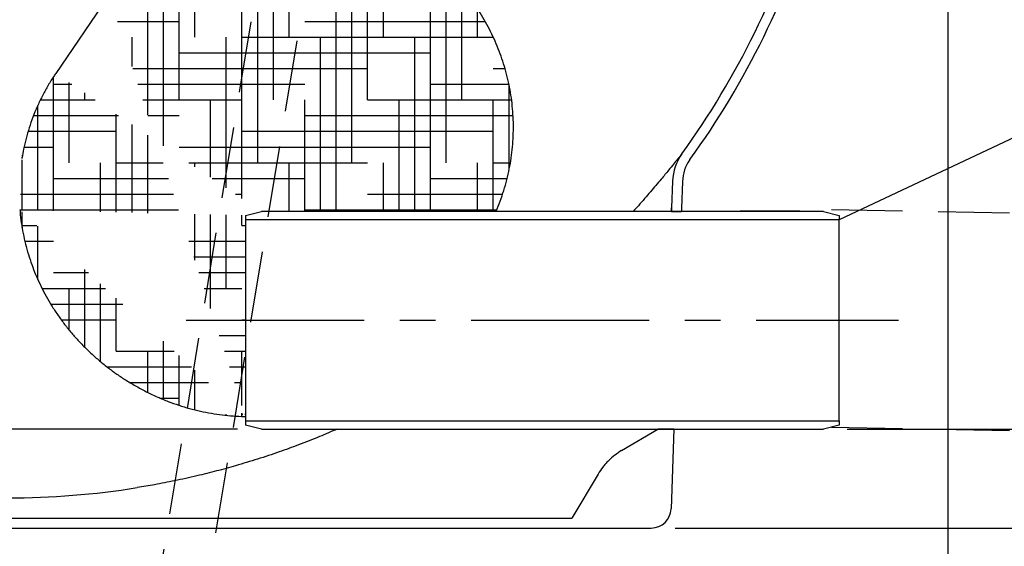
# Model space of a CAD drawing. Units: millimetres. Extents: x -6 to 5035, y -5 to 3560.
# Drawn here: x 820 to 1317, y 1777 to 2043 of the extents above; entities that cross this region are included whole.
import ezdxf

# ---------------------------------------------------------------- set-up
doc = ezdxf.new("R2010")
doc.units = ezdxf.units.MM
doc.header["$LTSCALE"] = 72
doc.linetypes.add('CENTER', pattern=[2, 1.25, -0.25, 0.25, -0.25])
doc.linetypes.add('DASHED', pattern=[0.75, 0.5, -0.25])
for name, color, linetype in [('Katko', 6, 'DASHED'), ('Keski', 1, 'CENTER'), ('Mitat', 1, 'Continuous'), ('Teksti', 5, 'Continuous')]:
    doc.layers.add(name, color=color, linetype=linetype)
doc.styles.add('ROMANS', font='ROMANS.SHX')
doc.styles.get("Standard").update_dxf_attribs({"font": 'arial.ttf'})
doc.dimstyles.new('ISO-25', dxfattribs={"dimtxt": 2.5, "dimasz": 2.5, "dimexe": 1.25, "dimexo": 0.625, "dimtad": 1, "dimtxsty": 'Standard', "dimcen": 2.5, "dimadec": 0, "dimazin": 0, "dimtfac": 1, "dimtmove": 0, "dimatfit": 3, "dimfxl": 0, "dimarcsym": 0})

# ---------------------------------------------------------------- blocks, each defined once
blk = doc.blocks.new('*D17')
at = {"layer": 'Defpoints', "color": 0}
for p in [(338.9471199281425, 2169.132455160097), (1288.799446321271, 2169.132455160097), (1288.799446321271, 1407.762477245994)]:
    blk.add_point(p, dxfattribs=at)
at = {"layer": 'Mitat', "color": 0, "lineweight": -2}
for p, q in [((338.9471199281425, 2157.132455160097), (338.9471199281424, 1395.762477245994)), ((1288.799446321271, 2157.132455160097), (1288.799446321271, 1395.762477245994)), ((368.9471199281424, 1407.762477245994), (1258.799446321271, 1407.762477245994))]:
    blk.add_line(p, q, dxfattribs=at)
at = {"layer": 'Mitat', "color": 0}
for points in [[(368.9471199281424, 1412.762477245994), (368.9471199281424, 1402.762477245994), (338.9471199281424, 1407.762477245994)], [(1258.799446321271, 1412.762477245994), (1258.799446321271, 1402.762477245994), (1288.799446321271, 1407.762477245994)]]:
    blk.add_solid(points, dxfattribs=at)
at = {"layer": 'Mitat', "color": 0, "insert": (813.8732831247066, 1436.262477245994), "char_height": 33, "attachment_point": 5, "style": 'ROMANS'}
blk.add_mtext('950', dxfattribs=at)
blk = doc.blocks.new('*D25')
at = {"layer": 'Defpoints', "color": 0}
for p in [(1225.873283601544, 1836.245707144216), (1612.184989362228, 1836.245707144216), (1138.873271203776, 1786.245708261803)]:
    blk.add_point(p, dxfattribs=at)
at = {"layer": 'Mitat', "color": 0, "lineweight": -2}
for p, q in [((1612.184989362228, 1866.245707144216), (1612.184989362228, 1896.245707144216)), ((1237.873283601544, 1836.245707144216), (1624.184989362228, 1836.245707144216)), ((1612.184989362228, 1836.245707144216), (1612.184989362228, 1786.245708261803)), ((1150.873271203776, 1786.245708261803), (1624.184989362228, 1786.245708261803)), ((1612.184989362228, 1756.245708261803), (1612.184989362228, 1648.817136833232))]:
    blk.add_line(p, q, dxfattribs=at)
at = {"layer": 'Mitat', "color": 0}
for points in [[(1607.184989362228, 1866.245707144216), (1617.184989362228, 1866.245707144216), (1612.184989362228, 1836.245707144216)], [(1607.184989362228, 1756.245708261803), (1617.184989362228, 1756.245708261803), (1612.184989362228, 1786.245708261803)]]:
    blk.add_solid(points, dxfattribs=at)
at = {"layer": 'Mitat', "color": 0, "insert": (1583.684989362227, 1687.531422547518), "char_height": 33, "attachment_point": 5, "rotation": 90, "style": 'ROMANS'}
blk.add_mtext('50', dxfattribs=at)
blk = doc.blocks.new('*D19')
at = {"layer": 'Defpoints', "color": 0}
for p in [(813.8732831247071, 3235.752812301415), (1684.588668677479, 3235.752812301414), (1138.873271203776, 1786.245708261803)]:
    blk.add_point(p, dxfattribs=at)
at = {"layer": 'Mitat', "color": 0, "lineweight": -2}
for p, q in [((825.8732831247071, 3235.752812301415), (1696.588668677479, 3235.752812301414)), ((1684.588668677479, 1816.245708261803), (1684.588668677479, 3205.752812301414)), ((1150.873271203776, 1786.245708261803), (1696.588668677479, 1786.245708261803))]:
    blk.add_line(p, q, dxfattribs=at)
at = {"layer": 'Mitat', "color": 0}
for points in [[(1679.588668677479, 3205.752812301414), (1689.588668677479, 3205.752812301414), (1684.588668677479, 3235.752812301414)], [(1679.588668677479, 1816.245708261803), (1689.588668677479, 1816.245708261803), (1684.588668677479, 1786.245708261803)]]:
    blk.add_solid(points, dxfattribs=at)
at = {"layer": 'Mitat', "color": 0, "insert": (1647.445811534622, 2510.999260281609), "char_height": 33, "attachment_point": 5, "rotation": 90, "style": 'ROMANS'}
blk.add_mtext('(1450)', dxfattribs=at)
blk = doc.blocks.new('*D27')
at = {"layer": 'Defpoints', "color": 0}
for p in [(426.9821822371405, 2546.245708038286), (184.8711372786601, 1836.245707144217), (941.87328920438, 1836.245707144216)]:
    blk.add_point(p, dxfattribs=at)
at = {"layer": 'Mitat', "color": 0, "lineweight": -2}
for p, q in [((414.9821822371405, 2546.245708038286), (172.8711372786603, 2546.245708038286)), ((184.8711372786603, 2516.245708038286), (184.8711372786601, 1866.245707144217)), ((929.87328920438, 1836.245707144216), (172.8711372786601, 1836.245707144217))]:
    blk.add_line(p, q, dxfattribs=at)
at = {"layer": 'Mitat', "color": 0}
for points in [[(179.8711372786603, 2516.245708038286), (189.8711372786603, 2516.245708038286), (184.8711372786603, 2546.245708038286)], [(179.8711372786601, 1866.245707144217), (189.8711372786601, 1866.245707144217), (184.8711372786601, 1836.245707144217)]]:
    blk.add_solid(points, dxfattribs=at)
at = {"layer": 'Mitat', "color": 0, "insert": (147.7282801358027, 2191.245707591251), "char_height": 33, "attachment_point": 5, "rotation": 90, "style": 'ROMANS'}
blk.add_mtext('(710)', dxfattribs=at)

msp = doc.modelspace()

# ---------------------------------------------------------------- hatches: boundary and pattern name
h = msp.add_hatch()
h.set_pattern_fill('HOUND', color=256, scale=5, style=0)
h.set_pattern_definition([(0, (-83.9570064585896, 542.0883650862361), (31.75, 7.9375), [127, -63.5]), (90, (-83.9570064585896, 542.0883650862361), (-7.937500000000002, -31.75), [127, -63.5])])
h.paths.add_polyline_path([(933.8732804424972, 1944.245709945635), (941.87328920438, 1946.245713998751)], flags=17)
edge = h.paths.add_edge_path()
edge.add_spline(control_points=[(1012.989289618275, 2084.954424669222), (1012.414329277755, 2085.312766530428), (1010.070668781613, 2086.773444085095), (1005.757506907685, 2089.079606667901), (1000.247462371412, 2091.755513048682), (994.7625866618473, 2094.060981467736), (989.3920994620157, 2096.022866350741), (983.9646541647598, 2097.70827897048), (978.4959820176082, 2099.115880824051), (972.9968792486179, 2100.244346404545), (967.4764990193198, 2101.093690846974), (961.9434325157581, 2101.663763212729), (956.4067635817801, 2101.954698043591), (950.8763679490094, 2101.966411725573), (945.3630114889356, 2101.699264901687), (939.8782426273356, 2101.153838720003), (934.4342413773829, 2100.331308098766), (929.0436190916844, 2099.23356498333), (923.7193595821664, 2097.862898292453), (918.4745037513349, 2096.222699883918), (913.3222887416632, 2094.31660570135), (908.0875745373814, 2092.068653774841), (902.8053245290266, 2089.452465050252), (897.5205332759033, 2086.448109683108), (892.4422680663683, 2083.165909142828), (887.5876244708761, 2079.623742124534), (882.967007102653, 2075.836935637886), (878.5912066948149, 2071.820082929826), (874.4654582960438, 2067.591292864636), (870.6114067165236, 2063.157036090389), (867.3985044507717, 2059.089214501146), (865.5846190912589, 2056.426416790982), (864.8673999376506, 2055.373533536867)], knot_values=[0, 0, 0, 0, 0.0121709743718409, 0.04961147721779969, 0.08782167331504025, 0.1222872552832432, 0.1565846417291294, 0.1906660017957916, 0.2245241911061699, 0.2581777054061765, 0.2916571794311408, 0.3249954107934047, 0.358222300871861, 0.3913626399553313, 0.4244364465709401, 0.457459437604861, 0.4904435617686368, 0.5233979763921421, 0.5563299592053582, 0.5892447671801203, 0.6221468506706902, 0.6550393424041207, 0.691606180857422, 0.7280415298272929, 0.7642450299141549, 0.8002253996646591, 0.8359928803893557, 0.8715570513831029, 0.9069261858501853, 0.9421081024962294, 0.9771092602348437, 1, 1, 1, 1], degree=3, periodic=0)
edge.add_line((1028.544626689693, 2073.812588026003), (1012.989289618275, 2084.954424669222))
edge.add_spline(control_points=[(1060.432500696918, 1946.245713998751), (1061.152026396323, 1947.976201060334), (1062.598014806827, 1951.453858964209), (1064.409420042028, 1956.808581273751), (1065.954983143923, 1962.245381830845), (1067.199626549118, 1967.734477373707), (1068.15098462067, 1973.257137290184), (1068.808677281415, 1978.79876026564), (1069.175342471017, 1984.344132394887), (1069.253848572309, 1989.878737686494), (1069.04772418256, 1995.38852308589), (1068.561366190374, 2000.860056054745), (1067.799467827766, 2006.28059548244), (1066.767301829706, 2011.638211473287), (1065.470336155183, 2016.921866665955), (1063.914201304626, 2022.121538094322), (1062.104559570193, 2027.228393302148), (1060.046577390216, 2032.234820902748), (1057.744848749502, 2037.134605709195), (1055.20297865965, 2041.922985588555), (1052.423120968828, 2046.59654868624), (1049.405677814709, 2051.152981682963), (1046.149585175503, 2055.590949728359), (1042.651013744335, 2059.907469531878), (1038.909662345388, 2064.102782558507), (1034.910414697891, 2068.156129009503), (1031.449531927246, 2071.406874407598), (1029.255600078142, 2073.223791413705), (1028.544626689693, 2073.812588026003)], knot_values=[0, 0, 0, 0, 0.03982391551882131, 0.0800317769729883, 0.120062644647534, 0.1599201434958666, 0.1996079133649939, 0.2391301319608347, 0.2784908447390739, 0.3176951013008568, 0.3567488864342173, 0.3956592514376713, 0.4344352245606691, 0.4730883634426608, 0.511633368268481, 0.5500891216765407, 0.5884799682067866, 0.6268372153988003, 0.6652007132333138, 0.7036204976078443, 0.7421587013198119, 0.7808892290293509, 0.8198975329847431, 0.8592740540828299, 0.899105653877794, 0.9394611065776213, 0.980381550043556, 1, 1, 1, 1], degree=3, periodic=0)
edge.add_line((941.87328920438, 1946.245713998751), (1060.432500696918, 1946.245713998751))
edge.add_line((933.8732804424972, 1842.65606375523), (933.8732804424972, 1944.245709945635))
edge.add_spline(control_points=[(819.858305181554, 1946.964084078745), (819.9190014991946, 1946.14840502155), (820.1151204097723, 1943.51282358437), (820.7418996368497, 1939.09205032816), (821.7222019615228, 1933.723440883442), (822.9840896357473, 1928.428579392499), (824.5016729468234, 1923.215933576403), (826.2747500664273, 1918.094990547891), (828.2965828202914, 1913.073417422616), (830.5628434579394, 1908.157664556414), (833.069691279612, 1903.352718012894), (835.8147575830844, 1898.662175073066), (838.7972893009091, 1894.088420041274), (842.0183863346674, 1889.633128884677), (845.4807555729058, 1885.298136446862), (849.1879643772772, 1881.086666674773), (853.1430530886737, 1877.004667339047), (857.347177689875, 1873.061730536915), (861.7983083242761, 1869.271368678258), (865.5080101371777, 1866.40881620568), (869.2209581500629, 1863.736720065728), (873.08002184201, 1861.141090656344), (878.1962310990803, 1858.042064913895), (883.7201639859632, 1855.068514205681), (889.2693760085058, 1852.445870221418), (894.7727411360047, 1850.179301156791), (900.1541405945045, 1848.263131417055), (905.5891177299791, 1846.623042339776), (911.0634892003854, 1845.260785035915), (916.5666704973719, 1844.179638226931), (922.0897083655755, 1843.370160230782), (927.6240731544312, 1842.867726025038), (931.5554297263143, 1842.635771290843), (933.6375075454835, 1842.653999595928), (933.8732804424972, 1842.65606375523)], knot_values=[0, 0, 0, 0, 0.01451161063665193, 0.04688919162532648, 0.07916271391970879, 0.1113439127125453, 0.143448083417942, 0.1754948181012312, 0.207509217432747, 0.23952347165756, 0.2715780078622975, 0.3037230180026915, 0.3360190538346174, 0.3685359265628279, 0.401349035337862, 0.4345318480667647, 0.4681449535116534, 0.5022260712070766, 0.5367881325442573, 0.5718227428805498, 0.5852870435565413, 0.6179024288053068, 0.6542561336987472, 0.6913192536726953, 0.7291446805661971, 0.7631387320632578, 0.7969576860435409, 0.8305599196214153, 0.8639434554320181, 0.8971294539829133, 0.9301490578525592, 0.9630343362265231, 0.9958140365563432, 1, 1, 1, 1], degree=3, periodic=0)
edge.add_line((819.858305181554, 1946.964084078745), (820.9709022447378, 1973.05549578853))
edge.add_line((820.9709022447378, 1973.055495788529), (820.9321417079218, 1973.535036647925))
edge.add_spline(control_points=[(837.9847626455039, 2015.967800189928), (837.6023903897731, 2015.424671907706), (836.10975553135, 2013.304507082752), (833.7808885500326, 2009.434296421271), (831.0129555580843, 2004.38409557284), (828.5514114062162, 1999.204706620787), (826.3776601165064, 1993.927805325719), (824.4963288314666, 1988.566134155229), (822.91957836041, 1983.134810081068), (821.7125264780971, 1978.118142539753), (821.1633431808568, 1974.892855102707), (820.9321417079218, 1973.535036647925)], knot_values=[0, 0, 0, 0, 0.04320292349938917, 0.1686476689519842, 0.2934947299480769, 0.4177591833393323, 0.5414555114832864, 0.6645959682469339, 0.78719282389341, 0.9092572621437033, 1, 1, 1, 1], degree=3, periodic=0)
edge.add_line((864.8373591966838, 2055.393054058031), (837.9547219045371, 2015.987305809931))

# ---------------------------------------------------------------- linework, layer by layer
for p, q in [((864.8373591966838, 2055.393054058031), (837.9547219045371, 2015.987305809931)), ((821.0662598974914, 1974.278523494677), (820.8552631802768, 1974.335803558306)), ((820.9709022447378, 1973.055495788529), (820.9321417079218, 1973.535036647925)), ((1149.650208211682, 1961.587964465098), (1149.175248599789, 1947.986586858706)), ((1154.647163606427, 1961.413471867517), (1154.172203994534, 1947.812094261125)), ((933.8732804424972, 1944.245709945635), (941.87328920438, 1946.245713998751)), ((1225.873283601544, 1946.245713998751), (941.87328920438, 1946.245713998751)), ((1149.175248599789, 1947.986586858706), (1149.114451862119, 1946.245713998751)), ((1149.114451862118, 1946.24571399875), (1149.175248599789, 1947.986586858705)), ((1149.114451862119, 1946.245713998751), (1154.117486930631, 1946.245713998751)), ((1154.172203994534, 1947.812094261125), (1154.117486930631, 1946.245713998751)), ((1225.873283601544, 1946.245713998751), (1233.873270011685, 1944.245709945635)), ((933.8732804424972, 1944.245709945635), (933.8732804424972, 1942.045702506975)), ((1233.873270011685, 1942.045702506975), (933.8732804424972, 1942.045702506975)), ((933.8732804424972, 1942.045702506975), (933.8732804424972, 1840.445707460121)), ((1233.873270011685, 1944.245709945635), (1233.873270011685, 1942.045702506975)), ((1233.873270011685, 1840.445707460121), (1233.873270011685, 1942.045702506975)), ((933.8732804424972, 1840.445707460121), (1233.873270011685, 1840.445707460121)), ((933.8732804424972, 1840.445707460121), (933.8732804424972, 1838.245707472042)), ((941.87328920438, 1836.245707144216), (933.8732804424972, 1838.245707472042)), ((941.87328920438, 1836.245707144216), (1225.873283601544, 1836.245707144216)), ((1123.8886039026, 1825.387651940064), (1142.133317447446, 1836.245707144216)), ((1150.276205993436, 1836.245707144216), (1142.133317447446, 1836.245707144216)), ((1150.276205993436, 1836.245707144216), (1148.867181993268, 1795.896713064239)), ((1233.873270011685, 1838.245707472042), (1225.873283601544, 1836.245707144216)), ((1233.873270011685, 1840.445707460121), (1233.873270011685, 1838.245707472042)), ((1112.020961499951, 1813.534655516223), (1098.718754506847, 1791.245708150045)), ((813.8732831247062, 1791.245708150045), (1098.718754506847, 1791.245708150045)), ((813.8732831247062, 1786.245708261803), (1138.873271203776, 1786.245708261803))]:
    msp.add_line(p, q)
for centre, radius, start, end in [((813.8732831247062, 2221.245708038286), 419.9999999999999, 324.1644232189669, 343.717266160705), ((813.8732831247062, 2221.245708038286), 425.0000000000001, 324.1644232189669, 343.717266160705), ((1174.634980587989, 1960.71548398854), 25.00000000000026, 144.1644232189669, 177.9999999999959), ((1174.634980587989, 1960.71548398854), 20.00000000000011, 144.1644232189669, 177.9999999999959), ((813.8732831247021, 2216.141227245953), 414.6656732349858, 260.9459616555568, 279.0540383439155), ((1138.873283124707, 1796.245708038286), 10, 270, 357.999999999996)]:
    msp.add_arc(centre, radius, start, end)
for points, knots in [([(1060.432500696918, 1946.245713998751), (1061.152026396323, 1947.976201060334), (1062.598014806827, 1951.453858964209), (1064.409420042028, 1956.808581273751), (1065.954983143923, 1962.245381830845), (1067.199626549118, 1967.734477373707), (1068.15098462067, 1973.257137290184), (1068.808677281415, 1978.79876026564), (1069.175342471017, 1984.344132394887), (1069.253848572309, 1989.878737686494), (1069.04772418256, 1995.38852308589), (1068.561366190374, 2000.860056054745), (1067.799467827766, 2006.28059548244), (1066.767301829706, 2011.638211473287), (1065.470336155183, 2016.921866665955), (1063.914201304626, 2022.121538094322), (1062.104559570193, 2027.228393302148), (1060.046577390216, 2032.234820902748), (1057.744848749502, 2037.134605709195), (1055.20297865965, 2041.922985588555), (1052.423120968828, 2046.59654868624), (1049.405677814709, 2051.152981682963), (1046.149585175503, 2055.590949728359), (1042.651013744335, 2059.907469531878), (1038.909662345388, 2064.102782558507), (1034.910414697891, 2068.156129009503), (1031.449531927246, 2071.406874407598), (1029.255600078142, 2073.223791413705), (1028.544626689693, 2073.812588026003)], [0, 0, 0, 0, 0.03982391551882131, 0.0800317769729883, 0.120062644647534, 0.1599201434958666, 0.1996079133649939, 0.2391301319608347, 0.2784908447390739, 0.3176951013008568, 0.3567488864342173, 0.3956592514376713, 0.4344352245606691, 0.4730883634426608, 0.511633368268481, 0.5500891216765407, 0.5884799682067866, 0.6268372153988003, 0.6652007132333138, 0.7036204976078443, 0.7421587013198119, 0.7808892290293509, 0.8198975329847431, 0.8592740540828299, 0.899105653877794, 0.9394611065776213, 0.980381550043556, 1, 1, 1, 1]), ([(837.9847626455039, 2015.967800189928), (837.6023903897731, 2015.424671907706), (836.10975553135, 2013.304507082752), (833.7808885500326, 2009.434296421271), (831.0129555580843, 2004.38409557284), (828.5514114062162, 1999.204706620787), (826.3776601165064, 1993.927805325719), (824.4963288314666, 1988.566134155229), (822.91957836041, 1983.134810081068), (821.7125264780971, 1978.118142539753), (821.1633431808568, 1974.892855102707), (820.9321417079218, 1973.535036647925)], [0, 0, 0, 0, 0.04320292349938917, 0.1686476689519842, 0.2934947299480769, 0.4177591833393323, 0.5414555114832864, 0.6645959682469339, 0.78719282389341, 0.9092572621437033, 1, 1, 1, 1]), ([(1154.367468810818, 1975.352018048242), (1154.343601458633, 1975.322077384003), (1154.2958615214, 1975.262189491101), (1153.898499563374, 1974.764606657247), (1153.205545971771, 1973.899115920722), (1151.992869538854, 1972.391030173323), (1150.17348245248, 1970.146369150189), (1147.428568454966, 1966.791198197573), (1145.162545406859, 1964.077896871187), (1143.857083774349, 1962.51475708671)], [0, 0, 0, 0, 0.0918605641780947, 0.1837412685802686, 0.2969870173743143, 0.4103215146730109, 0.5856550826418091, 0.7612948408936361, 1, 1, 1, 1]), ([(1143.857083774349, 1962.51475708671), (1142.993219441017, 1961.489666633897), (1141.250378846928, 1959.42155340727), (1138.441436433553, 1956.137883286525), (1135.465343195603, 1952.703098635315), (1132.572597958525, 1949.394500615989), (1130.616588067493, 1947.214929001434), (1129.746786809704, 1946.24571399875)], [0, 0, 0, 0, 0.200557901106106, 0.4046242425183313, 0.6134280817135094, 0.8280986500663431, 1, 1, 1, 1]), ([(819.858305181554, 1946.964084078745), (819.9190014991946, 1946.14840502155), (820.1151204097723, 1943.51282358437), (820.7418996368497, 1939.09205032816), (821.7222019615228, 1933.723440883442), (822.9840896357473, 1928.428579392499), (824.5016729468234, 1923.215933576403), (826.2747500664273, 1918.094990547891), (828.2965828202914, 1913.073417422616), (830.5628434579394, 1908.157664556414), (833.069691279612, 1903.352718012894), (835.8147575830844, 1898.662175073066), (838.7972893009091, 1894.088420041274), (842.0183863346674, 1889.633128884677), (845.4807555729058, 1885.298136446862), (849.1879643772772, 1881.086666674773), (853.1430530886737, 1877.004667339047), (857.347177689875, 1873.061730536915), (861.7983083242761, 1869.271368678258), (865.5080101371777, 1866.40881620568), (869.2209581500629, 1863.736720065728), (873.08002184201, 1861.141090656344), (878.1962310990803, 1858.042064913895), (883.7201639859632, 1855.068514205681), (889.2693760085058, 1852.445870221418), (894.7727411360047, 1850.179301156791), (900.1541405945045, 1848.263131417055), (905.5891177299791, 1846.623042339776), (911.0634892003854, 1845.260785035915), (916.5666704973719, 1844.179638226931), (922.0897083655755, 1843.370160230782), (927.6240731544312, 1842.867726025038), (931.5554297263143, 1842.635771290843), (933.6375075454835, 1842.653999595928), (933.8732804424972, 1842.65606375523)], [0, 0, 0, 0, 0.01451161063665193, 0.04688919162532648, 0.07916271391970879, 0.1113439127125453, 0.143448083417942, 0.1754948181012312, 0.207509217432747, 0.23952347165756, 0.2715780078622975, 0.3037230180026915, 0.3360190538346174, 0.3685359265628279, 0.401349035337862, 0.4345318480667647, 0.4681449535116534, 0.5022260712070766, 0.5367881325442573, 0.5718227428805498, 0.5852870435565413, 0.6179024288053068, 0.6542561336987472, 0.6913192536726953, 0.7291446805661971, 0.7631387320632578, 0.7969576860435409, 0.8305599196214153, 0.8639434554320181, 0.8971294539829133, 0.9301490578525592, 0.9630343362265231, 0.9958140365563432, 1, 1, 1, 1]), ([(980.2203248508195, 1836.245707144216), (977.2337276305798, 1834.956279405937), (970.7543279743304, 1832.158875863352), (960.9279797548024, 1828.322041719534), (950.5080404593045, 1824.532679284695), (939.9176415480597, 1821.002185528885), (929.3949413112232, 1817.812825950435), (919.153788845425, 1814.997997573995), (908.8766972730918, 1812.43915840089), (898.4413480018602, 1810.135638053285), (888.3824993695789, 1808.172525402079), (882.0695826331375, 1807.128631908533), (879.1275318033904, 1806.642139238492)], [0, 0, 0, 0, 0.09246491251159328, 0.2006019152107434, 0.2997568049907687, 0.4075395103805105, 0.5177486366736547, 0.6120670060320469, 0.7091672873105366, 0.8184489903880738, 0.9153905681367401, 1, 1, 1, 1]), ([(1123.888609783244, 1825.387652432382), (1122.669310886908, 1824.662005395783), (1121.505182961046, 1823.866791875571), (1119.284397787373, 1822.140852316519), (1118.22774338556, 1821.21012268909), (1116.72495452598, 1819.710389322083), (1116.237145264684, 1819.192292765417), (1115.299261541299, 1818.131905916374), (1114.847940319287, 1817.588468230633), (1113.546357126297, 1815.918784260636), (1112.748273435915, 1814.753319038205), (1112.020965923701, 1813.534656076713)], [0, 0, 0, 0, 0.2499999999999967, 0.2499999999999967, 0.4999999999999933, 0.4999999999999933, 0.6249999999999951, 0.6249999999999951, 0.7499999999999969, 0.7499999999999969, 1, 1, 1, 1])]:
    msp.add_open_spline(points, degree=3, knots=knots)
at = {"layer": 'Katko'}
for p, q in [((1041.896266169776, 2681.343662817759), (876.3643792872791, 1677.165846125498)), ((901.3643792872791, 1677.173268217713), (1066.880123541199, 2681.245698501543)), ((1229.873276806615, 1947.245707308129), (2025.24455576229, 1932.09835780581)), ((1229.873276806615, 1837.245707308129), (2025.24455576229, 1822.09835780581))]:
    msp.add_line(p, q, dxfattribs=at)
at = {"layer": 'Keski'}
msp.add_line((903.8732814855784, 1891.245704983548), (1263.873268968604, 1891.245704983548), dxfattribs=at)
at = {"layer": 'Teksti'}
for p, q in [((1440.120660117753, 2039.235389823843), (1233.873270011685, 1942.045702506975)), ((1183.873287893077, 1946.445717384295), (1183.873287893077, 1946.245713998751)), ((1213.873289085172, 1946.445717384295), (1183.873287893077, 1946.445717384295)), ((1213.873289085172, 1946.245713998751), (1183.873287893077, 1946.245713998751)), ((1213.873289085172, 1946.245713998751), (1213.873289085172, 1946.445717384295))]:
    msp.add_line(p, q, dxfattribs=at)

# ---------------------------------------------------------------- dimensions: what is measured, and where the dimension line sits
at = {"layer": 'Mitat'}
for base, p1, p2, picture, middle in [((1684.588668677479, 3235.752812301414), (1138.873271203776, 1786.245708261803), (813.8732831247071, 3235.752812301415), '*D19', (1684.588668677479, 2510.999260281609)), ((184.8711372786601, 1836.245707144217), (426.9821822371405, 2546.245708038286), (941.87328920438, 1836.245707144216), '*D27', (184.8711372786599, 2191.245707591251))]:
    dim = msp.add_linear_dim(base=base, p1=p1, p2=p2, angle=90, text='(<>)', dimstyle='ISO-25', override={"dimscale": 12, "dimtxt": 2.75, "dimexe": 1, "dimexo": 1, "dimgap": 1, "dimdec": 0, "dimtxsty": 'ROMANS', "dimtdec": 0}, dxfattribs=at)
    dim.commit()
    dim.dimension.update_dxf_attribs({"geometry": picture, "text_midpoint": middle, "dimtype": 160})
dim = msp.add_linear_dim(base=(1288.799446321271, 1407.762477245994), p1=(338.9471199281425, 2169.132455160097), p2=(1288.799446321271, 2169.132455160097), dimstyle='ISO-25', override={"dimscale": 12, "dimtxt": 2.75, "dimexe": 1, "dimexo": 1, "dimgap": 1, "dimdec": 0, "dimtxsty": 'ROMANS', "dimtdec": 0}, dxfattribs=at)
dim.commit()
dim.dimension.update_dxf_attribs({"geometry": '*D17', "text_midpoint": (813.8732831247066, 1407.762477245994), "dimtype": 160})
dim = msp.add_linear_dim(base=(1612.184989362228, 1836.245707144216), p1=(1138.873271203776, 1786.245708261803), p2=(1225.873283601544, 1836.245707144216), angle=90, dimstyle='ISO-25', override={"dimscale": 12, "dimtxt": 2.75, "dimexe": 1, "dimexo": 1, "dimgap": 1, "dimdec": 0, "dimtxsty": 'ROMANS', "dimtdec": 0}, dxfattribs=at)
dim.commit()
dim.dimension.update_dxf_attribs({"geometry": '*D25', "text_midpoint": (1612.184989362227, 1687.531422547518), "dimtype": 160})

doc.saveas('drawing.dxf')
